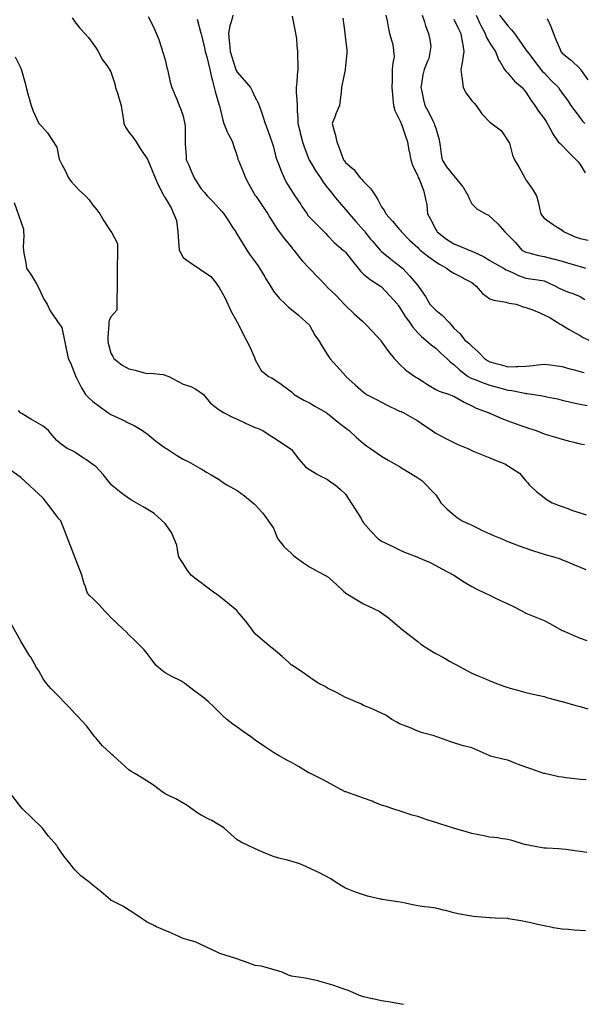
# Model space of a CAD drawing. Units: feet. Extents: x 2003557 to 2035789, y 13703733 to 13737231.
# Drawn here: x 2027915 to 2028325, y 13719980 to 13720696 of the extents above; entities that cross this region are included whole.
import ezdxf

# ---------------------------------------------------------------- set-up
doc = ezdxf.new("R2010")
doc.units = ezdxf.units.FT
doc.header["$MEASUREMENT"] = 0
doc.linetypes.add('HIDDEN2', pattern=[0.1875, 0.125, -0.0625])
doc.layers.add('CE-TOPO-MAJR', color=14, linetype='HIDDEN2')
doc.layers.add('CE-TOPO-MINR', color=13, linetype='HIDDEN2')

msp = doc.modelspace()

# ---------------------------------------------------------------- linework, layer by layer
at = {"layer": 'CE-TOPO-MAJR', "color": 14, "linetype": 'Continuous', "lineweight": -3, "flags": 128}
for points, elevation in [([(2028043.76, 13720695.89), (2028046.49, 13720685.74), (2028046.53, 13720685.62), (2028046.55, 13720685.55), (2028046.62, 13720685.36), (2028049.16, 13720675.03), (2028049.62, 13720672.49), (2028050.66, 13720668.45), (2028051.65, 13720664.4), (2028052.98, 13720659.36), (2028054.16, 13720653.78), (2028054.93, 13720651.05), (2028056.07, 13720646.23), (2028056.78, 13720643.27), (2028059.74, 13720633.45), (2028059.92, 13720632.93), (2028062.33, 13720622.56), (2028063.15, 13720619.97), (2028065.63, 13720614.08), (2028065.99, 13720613.09), (2028069.32, 13720606.84), (2028070.17, 13720604.14), (2028072.87, 13720596.21), (2028073.37, 13720594.21), (2028073.52, 13720593.72), (2028073.98, 13720592.61), (2028077.13, 13720584.85), (2028078.99, 13720580.59), (2028081.27, 13720575.85), (2028086, 13720567.81), (2028086.18, 13720567.46), (2028086.57, 13720566.89), (2028091.46, 13720559.78), (2028095.19, 13720554.33), (2028096.62, 13720551.81), (2028099.13, 13720547.52), (2028101.6, 13720543.67), (2028103.47, 13720541.2), (2028107.32, 13720536.26), (2028112.26, 13720530.14), (2028113.15, 13720528.96), (2028114, 13720528.07), (2028118.87, 13720521.55), (2028120.41, 13720519.92), (2028125.08, 13720514.94), (2028125.25, 13720514.8), (2028125.39, 13720514.69), (2028131.7, 13720508.13), (2028137.72, 13720501.81), (2028138.09, 13720501.38), (2028138.52, 13720500.92), (2028144.74, 13720494.91), (2028150.76, 13720488.68), (2028151.21, 13720488.24), (2028151.65, 13720487.79), (2028157.84, 13720481.74), (2028164.08, 13720476.25), (2028164.78, 13720475.63), (2028166.45, 13720473.88), (2028171.2, 13720468.85), (2028177.14, 13720462.42), (2028177.45, 13720461.97), (2028177.9, 13720461.36), (2028182.9, 13720454.29), (2028186.97, 13720449.3), (2028188.89, 13720447.15), (2028191.03, 13720445.01), (2028195.62, 13720440.75), (2028202.09, 13720436.17), (2028203.39, 13720435.39), (2028204.16, 13720435), (2028207.62, 13720432.71), (2028211.3, 13720430.18), (2028217.29, 13720426.75), (2028219.68, 13720425.43), (2028227.18, 13720423.04), (2028229.49, 13720422.11), (2028230.42, 13720421.68), (2028233.42, 13720420.03), (2028237.95, 13720417.44), (2028243.55, 13720414.7), (2028246.8, 13720413.16), (2028255.31, 13720409.91), (2028256.27, 13720409.5), (2028256.68, 13720409.35), (2028257.62, 13720408.97), (2028265.48, 13720405.59), (2028269.81, 13720403.96), (2028275.04, 13720402.01), (2028279.16, 13720400.56), (2028282.94, 13720399.19), (2028284.77, 13720398.61), (2028290.41, 13720396.78), (2028294.41, 13720395.12), (2028296.07, 13720394.48), (2028299.4, 13720393.44), (2028304.36, 13720391.94), (2028309.19, 13720390.41), (2028314.61, 13720389.07), (2028317.66, 13720388.32), (2028322.32, 13720387.16), (2028325.42, 13720386.74)], 960), ([(2028207.34, 13720698.75), (2028209.01, 13720693.9), (2028209.75, 13720691.2), (2028212.12, 13720685.62), (2028212.95, 13720681.27), (2028213.72, 13720676.06), (2028212.15, 13720667.35), (2028211.3, 13720665.36), (2028208.75, 13720659.36), (2028207.99, 13720655.53), (2028206.96, 13720649.03), (2028206.44, 13720646.23), (2028207.17, 13720643.23), (2028208.26, 13720637.2), (2028209.42, 13720633.1), (2028212.33, 13720628.14), (2028215.14, 13720622.12), (2028216.23, 13720619.97), (2028216.49, 13720619.18), (2028217.29, 13720616.58), (2028219.62, 13720609.17), (2028220.03, 13720606.84), (2028220.48, 13720603.66), (2028221.29, 13720597.71), (2028221.85, 13720593.71), (2028225.2, 13720588.49), (2028230.42, 13720581.99), (2028237.06, 13720574.09), (2028237.23, 13720573.78), (2028240.84, 13720567.46), (2028241.6, 13720565.5), (2028243.55, 13720561.6), (2028247.2, 13720557.98), (2028253.44, 13720554.33), (2028255.78, 13720553.43), (2028262.55, 13720547.07), (2028267.5, 13720541.2), (2028268.75, 13720540.14), (2028269.81, 13720539.09), (2028275.27, 13720533.53), (2028279.94, 13720528.07), (2028281.85, 13720526.98), (2028282.94, 13720526.49), (2028284.98, 13720526.03), (2028292.1, 13720524.11), (2028296.07, 13720523.3), (2028302.38, 13720521.76), (2028302.8, 13720521.68), (2028309.19, 13720519.89), (2028313.12, 13720518.87), (2028320.63, 13720516.63), (2028322.32, 13720516.16), (2028323.3, 13720515.92), (2028326.19, 13720514.94)], 965), ([(2028326.79, 13720142.86), (2028322.32, 13720143.09), (2028318.52, 13720143.53), (2028312.19, 13720144.33), (2028309.19, 13720144.68), (2028306.95, 13720145.08), (2028296.56, 13720147.33), (2028296.16, 13720147.43), (2028296.06, 13720147.46), (2028295.86, 13720147.53), (2028286.35, 13720150.74), (2028282.93, 13720152.04), (2028276.74, 13720154.26), (2028275.47, 13720154.79), (2028269.81, 13720157.01), (2028267.06, 13720157.71), (2028257.08, 13720160.05), (2028256.68, 13720160.15), (2028256.47, 13720160.25), (2028256.05, 13720160.46), (2028247.4, 13720164.31), (2028243.55, 13720165.96), (2028237.56, 13720167.6), (2028235.89, 13720168.12), (2028230.42, 13720169.71), (2028227.51, 13720170.68), (2028219.62, 13720173.59), (2028217.89, 13720174.19), (2028217.29, 13720174.39), (2028216.11, 13720174.76), (2028207.6, 13720177.03), (2028204.16, 13720178.27), (2028198.21, 13720180.76), (2028196.22, 13720181.53), (2028191.03, 13720183.59), (2028188.99, 13720184.67), (2028185.45, 13720186.71), (2028180.91, 13720189.72), (2028171.97, 13720193.91), (2028169.74, 13720194.88), (2028164.77, 13720196.96), (2028162.89, 13720197.96), (2028158.58, 13720199.84), (2028153.68, 13720201.88), (2028151.64, 13720202.73), (2028145.45, 13720206.04), (2028144.97, 13720206.3), (2028138.52, 13720209.56), (2028136.37, 13720210.83), (2028132.28, 13720212.97), (2028128.05, 13720215.64), (2028125.39, 13720217.39), (2028120.32, 13720221.03), (2028112.51, 13720226.1), (2028112.26, 13720226.29), (2028110.33, 13720228.03), (2028105.47, 13720232.44), (2028099.13, 13720237.8), (2028097.28, 13720239.23), (2028091.25, 13720244.48), (2028086, 13720248.92), (2028084.53, 13720250.89), (2028083.53, 13720252.36), (2028078.99, 13720258.48), (2028073.07, 13720265.29), (2028072.74, 13720265.63), (2028065.67, 13720271.42), (2028059.74, 13720276.26), (2028058.43, 13720277.3), (2028056.65, 13720278.62), (2028050.82, 13720282.82), (2028046.61, 13720286.14), (2028043.32, 13720288.45), (2028039.4, 13720291.75), (2028036.76, 13720295.03), (2028033.48, 13720300.02), (2028031.52, 13720302.92), (2028030.48, 13720304.88), (2028029.76, 13720308.6), (2028028.8, 13720313.33), (2028025.02, 13720322.67), (2028020.36, 13720329.32), (2028012.47, 13720336.38), (2028007.23, 13720339.65), (2028004.4, 13720341.44), (2027999.42, 13720344.26), (2027996.01, 13720346.18), (2027994.1, 13720347.35), (2027988.32, 13720351.62), (2027981.24, 13720357.39), (2027981.11, 13720357.54), (2027980.97, 13720357.71), (2027975.29, 13720364.85), (2027970.13, 13720370.52), (2027967.84, 13720372.12), (2027962.7, 13720375.66), (2027961.02, 13720376.83), (2027954.71, 13720380.97), (2027953.02, 13720381.96), (2027949.1, 13720383.65), (2027944.77, 13720386.84), (2027941.58, 13720389.61), (2027938.23, 13720393.43), (2027935.46, 13720396.78), (2027931.58, 13720399.91), (2027923.28, 13720404.74), (2027916.3, 13720408.94), (2027915.32, 13720409.44), (2027915.11, 13720409.68), (2027913.84, 13720411.41)], 955)]:
    msp.add_lwpolyline(points, dxfattribs=dict(at, elevation=elevation))
at = {"layer": 'CE-TOPO-MINR', "color": 13, "linetype": 'Continuous', "lineweight": -3, "flags": 128}
for points, elevation in [([(2027952.85, 13720696.89), (2027954.71, 13720693.94), (2027958.45, 13720689.36), (2027961.88, 13720685.62), (2027964.73, 13720682.51), (2027970.29, 13720674.94), (2027971.57, 13720672.49), (2027974.92, 13720666.44), (2027978.31, 13720662.02), (2027980.97, 13720657.53), (2027983.75, 13720649.02), (2027984.38, 13720646.23), (2027985.92, 13720641.28), (2027986.7, 13720638.83), (2027988.44, 13720633.1), (2027989.19, 13720628.19), (2027989.76, 13720624.31), (2027990.42, 13720619.97), (2027991.49, 13720617.36), (2027994.1, 13720613.85), (2027997.11, 13720609.85), (2027999.23, 13720606.84), (2028002.34, 13720601.95), (2028007.93, 13720593.72), (2028008.4, 13720592.54), (2028011.44, 13720584.8), (2028013.2, 13720580.59), (2028015.22, 13720575.45), (2028018.79, 13720569.02), (2028019.57, 13720567.46), (2028019.82, 13720566.92), (2028020.36, 13720566.12), (2028024.8, 13720558.77), (2028028.66, 13720549.51), (2028029.24, 13720545.45), (2028029.57, 13720541.2), (2028029.93, 13720537.64), (2028030.4, 13720531.15), (2028030.69, 13720528.07), (2028031.65, 13720526.23), (2028033.49, 13720522.57), (2028038.01, 13720519.46), (2028053.62, 13720508.82), (2028056.72, 13720504.84), (2028059.74, 13720500.86), (2028064.16, 13720493.1), (2028068.09, 13720483.9), (2028072.87, 13720475.7), (2028072.91, 13720475.6), (2028072.93, 13720475.55), (2028073.01, 13720475.42), (2028077.3, 13720466.86), (2028081.81, 13720458.23), (2028085.34, 13720449.95), (2028086, 13720448.18), (2028090.2, 13720440.37), (2028095.63, 13720436.17), (2028098.07, 13720435.11), (2028104.78, 13720430.51), (2028105.83, 13720429.74), (2028112.26, 13720424.97), (2028113.2, 13720423.98), (2028114.3, 13720423.04), (2028121.32, 13720418.96), (2028125.39, 13720416.85), (2028129.69, 13720414.22), (2028137.59, 13720409.91), (2028138.13, 13720409.52), (2028138.52, 13720409.23), (2028142.46, 13720405.97), (2028145.32, 13720403.58), (2028151.65, 13720398.76), (2028152.78, 13720397.91), (2028154.31, 13720396.78), (2028159.69, 13720391.69), (2028164.78, 13720387.34), (2028166.89, 13720385.76), (2028169.79, 13720383.65), (2028174.66, 13720380.41), (2028177.9, 13720378.28), (2028182.71, 13720375.33), (2028190.98, 13720370.57), (2028191.03, 13720370.54), (2028191.07, 13720370.52), (2028199.27, 13720365.63), (2028204.16, 13720362.37), (2028207.23, 13720360.46), (2028217.29, 13720349.95), (2028219.61, 13720346.58), (2028221.02, 13720344.26), (2028225.7, 13720339.55), (2028230.42, 13720335.42), (2028232.77, 13720333.49), (2028236.42, 13720331.13), (2028241.35, 13720328.93), (2028243.55, 13720327.92), (2028249.9, 13720324.78), (2028250.18, 13720324.64), (2028256.68, 13720321.58), (2028259.19, 13720320.52), (2028265.35, 13720318), (2028268.49, 13720316.69), (2028269.81, 13720316.11), (2028272.82, 13720314.99), (2028277.99, 13720313.06), (2028282.94, 13720311.22), (2028287.64, 13720309.58), (2028293.07, 13720307.87), (2028296.06, 13720306.87), (2028297.64, 13720306.45), (2028303.17, 13720304.88), (2028307.72, 13720303.4), (2028309.19, 13720302.89), (2028312.6, 13720301.47), (2028317.05, 13720299.61), (2028322.32, 13720297.4), (2028326.41, 13720295.83)], 958), ([(2028008.05, 13720697.92), (2028011.93, 13720690.32), (2028015.81, 13720681.07), (2028017.73, 13720675.12), (2028018.52, 13720672.49), (2028019.01, 13720671.14), (2028020.36, 13720666.26), (2028021.67, 13720660.67), (2028022.05, 13720659.36), (2028022.6, 13720657.12), (2028024.17, 13720650.05), (2028025.18, 13720646.23), (2028027.79, 13720640.54), (2028028.81, 13720637.78), (2028030.7, 13720633.1), (2028031.48, 13720631.09), (2028033.49, 13720625.39), (2028035.01, 13720618.45), (2028034.99, 13720608.35), (2028034.97, 13720606.84), (2028035.01, 13720605.32), (2028035.76, 13720595.99), (2028035.81, 13720593.72), (2028037.53, 13720589.67), (2028039.02, 13720586.12), (2028041.42, 13720580.59), (2028043.43, 13720577.4), (2028046.61, 13720572.53), (2028049.06, 13720569.9), (2028050.98, 13720567.46), (2028055.39, 13720563.11), (2028059.74, 13720558.36), (2028061.61, 13720556.19), (2028063.1, 13720554.33), (2028067.04, 13720548.5), (2028069.76, 13720544.31), (2028071.8, 13720541.2), (2028072.18, 13720540.5), (2028072.87, 13720539.34), (2028077.19, 13720532.39), (2028079.84, 13720528.07), (2028082.36, 13720524.43), (2028086, 13720519.52), (2028087.89, 13720516.83), (2028089.05, 13720514.94), (2028092.84, 13720508.65), (2028093.74, 13720507.2), (2028097.06, 13720501.81), (2028097.78, 13720500.46), (2028099.13, 13720498.23), (2028103.49, 13720493.04), (2028107.86, 13720488.68), (2028110.07, 13720486.5), (2028112.26, 13720484.84), (2028117.39, 13720480.69), (2028125.39, 13720473.42), (2028129.24, 13720466.27), (2028132, 13720462.42), (2028134.52, 13720458.43), (2028138.52, 13720451.93), (2028139.5, 13720450.28), (2028140.19, 13720449.3), (2028145.64, 13720443.29), (2028151.65, 13720436.51), (2028151.81, 13720436.33), (2028151.94, 13720436.17), (2028158.65, 13720430.04), (2028164.78, 13720424.69), (2028165.69, 13720423.95), (2028166.98, 13720423.04), (2028174.17, 13720419.3), (2028177.9, 13720417.46), (2028182.83, 13720414.83), (2028188.99, 13720411.96), (2028191.03, 13720410.96), (2028191.79, 13720410.67), (2028193.68, 13720409.91), (2028200.35, 13720406.1), (2028204.16, 13720403.9), (2028208.29, 13720400.9), (2028214.62, 13720396.78), (2028216.19, 13720395.68), (2028217.29, 13720395.01), (2028221.1, 13720392.97), (2028224.67, 13720391.03), (2028230.42, 13720388.04), (2028233.45, 13720386.68), (2028240.56, 13720383.65), (2028242.63, 13720382.74), (2028243.55, 13720382.32), (2028245.82, 13720381.38), (2028251.84, 13720378.81), (2028256.68, 13720376.87), (2028261.23, 13720375.07), (2028267.62, 13720372.71), (2028278.23, 13720365.81), (2028282.94, 13720360.21), (2028284.21, 13720358.67), (2028285.25, 13720357.39), (2028290.93, 13720352.26), (2028296.06, 13720348.15), (2028298.26, 13720346.45), (2028301.97, 13720344.26), (2028307.13, 13720342.19), (2028309.19, 13720341.51), (2028313.42, 13720340.03), (2028316.82, 13720338.76), (2028322.32, 13720336.98), (2028326.78, 13720335.59)], 959), ([(2028069.77, 13720698.75), (2028068.75, 13720694.63), (2028067.42, 13720691.07), (2028066.46, 13720685.62), (2028067.07, 13720679.82), (2028067.2, 13720678.16), (2028067.77, 13720672.49), (2028068.91, 13720668.52), (2028071.46, 13720660.77), (2028071.89, 13720659.36), (2028072.17, 13720658.65), (2028072.87, 13720657.47), (2028078.03, 13720651.39), (2028082.52, 13720646.23), (2028083.67, 13720643.89), (2028086, 13720638.93), (2028088.08, 13720635.18), (2028088.75, 13720633.1), (2028090.16, 13720628.94), (2028091.46, 13720625.43), (2028093.15, 13720619.97), (2028094.82, 13720615.66), (2028097.26, 13720608.72), (2028097.95, 13720606.84), (2028098.22, 13720605.93), (2028099.13, 13720603), (2028101.03, 13720595.61), (2028101.58, 13720593.72), (2028103.26, 13720589.59), (2028104.67, 13720586.13), (2028106.91, 13720580.59), (2028108.63, 13720576.96), (2028112.26, 13720571.31), (2028113.84, 13720569.04), (2028114.78, 13720567.46), (2028119.03, 13720561.1), (2028119.91, 13720559.81), (2028123.62, 13720554.33), (2028124.34, 13720553.28), (2028125.39, 13720551.98), (2028130.72, 13720546.53), (2028136.1, 13720541.2), (2028137.28, 13720539.97), (2028138.52, 13720538.61), (2028143.7, 13720533.26), (2028149.92, 13720528.07), (2028150.81, 13720527.23), (2028151.65, 13720526.5), (2028156.69, 13720519.98), (2028160.87, 13720514.94), (2028162.63, 13720512.79), (2028164.78, 13720510.44), (2028169.56, 13720506.59), (2028177.17, 13720501.81), (2028177.6, 13720501.51), (2028177.9, 13720501.33), (2028183.9, 13720494.68), (2028189.35, 13720488.68), (2028190.05, 13720487.7), (2028191.03, 13720486.51), (2028195.15, 13720479.67), (2028198.15, 13720475.55), (2028200.64, 13720472.03), (2028204.16, 13720467.95), (2028206.98, 13720465.24), (2028210.17, 13720462.42), (2028213.97, 13720459.1), (2028217.29, 13720456.68), (2028221, 13720453), (2028225.4, 13720449.3), (2028227.88, 13720446.75), (2028230.42, 13720444.73), (2028234.89, 13720440.64), (2028240.79, 13720436.17), (2028242.54, 13720435.16), (2028243.55, 13720434.73), (2028245.86, 13720433.86), (2028251.89, 13720431.38), (2028256.68, 13720429.76), (2028261.99, 13720428.35), (2028265.53, 13720427.32), (2028269.81, 13720426.13), (2028272.6, 13720425.83), (2028282.09, 13720423.89), (2028282.94, 13720423.78), (2028283.64, 13720423.74), (2028288.93, 13720423.04), (2028295, 13720421.98), (2028296.07, 13720421.69), (2028297.79, 13720421.31), (2028305.93, 13720419.78), (2028309.19, 13720418.99), (2028314.52, 13720417.71), (2028316.48, 13720417.19), (2028322.32, 13720415.88), (2028327.38, 13720414.96)], 961), ([(2028112.79, 13720698.22), (2028114.77, 13720688.13), (2028115.92, 13720681.96), (2028116.25, 13720676.48), (2028116.7, 13720672.49), (2028116.7, 13720668.05), (2028117.03, 13720664.13), (2028117.03, 13720659.36), (2028116.41, 13720655.22), (2028116.25, 13720650.22), (2028115.76, 13720646.23), (2028115.83, 13720642.66), (2028116.33, 13720637.17), (2028116.39, 13720633.1), (2028116.5, 13720628.86), (2028116.95, 13720624.67), (2028117.05, 13720619.97), (2028118.53, 13720613.71), (2028118.62, 13720613.2), (2028120.33, 13720606.84), (2028121.63, 13720603.09), (2028124.91, 13720594.19), (2028125.08, 13720593.72), (2028125.19, 13720593.51), (2028125.39, 13720593.21), (2028130.11, 13720585.3), (2028133.41, 13720580.59), (2028135.36, 13720577.43), (2028138.52, 13720573.36), (2028141.1, 13720570.04), (2028143.09, 13720567.46), (2028146.95, 13720562.76), (2028151.65, 13720557.42), (2028153.12, 13720555.8), (2028154.27, 13720554.33), (2028159.23, 13720548.78), (2028164.78, 13720542.49), (2028165.34, 13720541.76), (2028165.75, 13720541.2), (2028169.92, 13720536.06), (2028171.18, 13720534.48), (2028176.89, 13720528.07), (2028177.38, 13720527.54), (2028177.9, 13720527.11), (2028184.17, 13720521.8), (2028184.49, 13720521.53), (2028191.03, 13720516.51), (2028191.94, 13720515.84), (2028193.03, 13720514.94), (2028198.34, 13720509.12), (2028204.16, 13720502.15), (2028205.2, 13720500.77), (2028209.71, 13720494.23), (2028212.93, 13720488.68), (2028215.11, 13720486.5), (2028217.29, 13720484.39), (2028222.16, 13720480.42), (2028226.8, 13720475.55), (2028228.59, 13720473.73), (2028230.42, 13720471.32), (2028235.03, 13720467.04), (2028238.49, 13720462.42), (2028241.37, 13720460.24), (2028243.55, 13720458.2), (2028248.25, 13720453.99), (2028252.75, 13720449.3), (2028255.04, 13720447.65), (2028256.68, 13720446.72), (2028260.22, 13720445.76), (2028265.07, 13720444.56), (2028269.81, 13720443.18), (2028275.79, 13720443.31), (2028277.05, 13720443.41), (2028282.94, 13720443.55), (2028288.18, 13720444.06), (2028291.36, 13720444.59), (2028296.07, 13720445.1), (2028300.86, 13720444.5), (2028303.96, 13720444.06), (2028309.19, 13720443.42), (2028314.78, 13720441.75), (2028317.33, 13720441.16), (2028322.32, 13720439.82), (2028325.25, 13720439.1)], 962), ([(2028149.69, 13720696.78), (2028151.19, 13720686.08), (2028151.25, 13720685.22), (2028151.65, 13720681.44), (2028152.49, 13720673.33), (2028152.56, 13720671.57), (2028151.65, 13720662.02), (2028151.41, 13720659.6), (2028151.3, 13720659.02), (2028149.31, 13720648.57), (2028148.72, 13720646.23), (2028148.4, 13720642.98), (2028147.68, 13720637.07), (2028147.32, 13720633.1), (2028144.59, 13720627.03), (2028144.06, 13720625.52), (2028141.9, 13720619.97), (2028143.06, 13720615.43), (2028144.04, 13720612.37), (2028145.22, 13720606.84), (2028147.1, 13720602.29), (2028149.13, 13720596.23), (2028150.06, 13720593.72), (2028150.79, 13720592.85), (2028151.65, 13720591.83), (2028157.65, 13720586.59), (2028162.34, 13720580.59), (2028163.48, 13720579.29), (2028164.78, 13720577.79), (2028169.99, 13720572.67), (2028173.37, 13720567.46), (2028175.22, 13720564.77), (2028177.91, 13720559.59), (2028180.1, 13720556.52), (2028181.03, 13720554.33), (2028185.77, 13720549.07), (2028191.03, 13720542.97), (2028191.83, 13720542), (2028192.4, 13720541.2), (2028198.18, 13720535.21), (2028204.16, 13720529.87), (2028205.05, 13720528.96), (2028206.06, 13720528.07), (2028212.22, 13720523), (2028217.29, 13720519.37), (2028220.08, 13720517.73), (2028225.12, 13720514.94), (2028228.12, 13720512.64), (2028230.42, 13720511.17), (2028236.63, 13720508.02), (2028238.14, 13720507.22), (2028243.55, 13720504.38), (2028244.95, 13720503.21), (2028246.61, 13720501.81), (2028251.4, 13720496.53), (2028256.68, 13720492.64), (2028259.58, 13720491.58), (2028268.45, 13720490.04), (2028269.81, 13720489.67), (2028270.59, 13720489.46), (2028275.69, 13720488.68), (2028280.99, 13720486.74), (2028282.94, 13720486.3), (2028286.45, 13720485.17), (2028290.78, 13720483.4), (2028299.73, 13720479.22), (2028305.61, 13720475.55), (2028307.72, 13720474.08), (2028309.19, 13720473.38), (2028314.4, 13720470.35), (2028316.11, 13720469.34), (2028322.32, 13720465.87), (2028324.47, 13720464.57), (2028328.55, 13720462.42)], 963), ([(2028181.05, 13720698.75), (2028181.87, 13720694.78), (2028182.67, 13720690.38), (2028183.71, 13720685.62), (2028185.27, 13720679.85), (2028185.97, 13720677.55), (2028187, 13720668.45), (2028186.09, 13720664.3), (2028185.69, 13720659.36), (2028185.64, 13720653.97), (2028185.46, 13720651.81), (2028185.41, 13720646.23), (2028185.85, 13720641.04), (2028186.18, 13720637.96), (2028186.61, 13720633.1), (2028187.48, 13720629.55), (2028191.03, 13720622.67), (2028191.85, 13720620.79), (2028192.91, 13720618.1), (2028195.16, 13720610.97), (2028196.64, 13720606.84), (2028197.78, 13720600.46), (2028197.88, 13720600), (2028199.06, 13720593.71), (2028200.29, 13720589.84), (2028204.16, 13720581.79), (2028204.5, 13720580.92), (2028205.11, 13720579.64), (2028208.34, 13720571.63), (2028210.87, 13720561.04), (2028210.88, 13720560.74), (2028211.34, 13720554.33), (2028213.55, 13720550.59), (2028217.29, 13720543.09), (2028217.97, 13720541.88), (2028218.31, 13720541.2), (2028225.13, 13720535.91), (2028230.42, 13720532.53), (2028233.69, 13720531.33), (2028241.52, 13720528.07), (2028242.96, 13720527.48), (2028243.55, 13720527.26), (2028245.18, 13720526.44), (2028251.96, 13720523.35), (2028256.68, 13720520.55), (2028260.13, 13720518.39), (2028266.56, 13720514.94), (2028268.56, 13720513.69), (2028269.81, 13720513.07), (2028273.09, 13720511.66), (2028277.56, 13720509.56), (2028282.94, 13720507.55), (2028287.89, 13720506.76), (2028291.54, 13720506.34), (2028296.07, 13720505.67), (2028298.8, 13720504.54), (2028304.47, 13720501.81), (2028307.58, 13720500.2), (2028309.19, 13720499.33), (2028313.23, 13720497.78), (2028317, 13720496.49), (2028322.32, 13720494.15), (2028325.78, 13720492.14)], 964), ([(2028230.42, 13720696), (2028233.72, 13720688.91), (2028235.42, 13720685.62), (2028236.51, 13720679.53), (2028236.64, 13720678.71), (2028237.8, 13720672.49), (2028236.81, 13720666.1), (2028236.69, 13720665.63), (2028235.56, 13720659.36), (2028236.34, 13720653.44), (2028236.41, 13720652.22), (2028237.34, 13720646.23), (2028239.35, 13720642.03), (2028243.55, 13720636.52), (2028245.29, 13720634.84), (2028246.75, 13720633.1), (2028250.8, 13720627.22), (2028256.68, 13720621.08), (2028264.89, 13720615.05), (2028270.94, 13720605.71), (2028273.17, 13720597.08), (2028274.58, 13720593.71), (2028277.67, 13720588.45), (2028280.79, 13720582.73), (2028281.99, 13720580.59), (2028282.35, 13720580), (2028282.94, 13720579.13), (2028287.78, 13720572.3), (2028290.58, 13720567.46), (2028291.83, 13720563.22), (2028293.07, 13720557.33), (2028293.84, 13720554.33), (2028294.74, 13720553), (2028296.07, 13720551.21), (2028302.01, 13720547.14), (2028305.65, 13720544.75), (2028309.2, 13720542.39), (2028309.86, 13720541.86), (2028310.67, 13720541.2), (2028318.79, 13720537.67), (2028322.32, 13720536.47), (2028328.29, 13720535.23)], 966), ([(2028246.65, 13720698.75), (2028249.44, 13720692.86), (2028249.86, 13720691.92), (2028253.22, 13720685.62), (2028254.08, 13720683.01), (2028256.68, 13720678.56), (2028259.11, 13720674.91), (2028260.73, 13720672.49), (2028263.3, 13720665.98), (2028263.58, 13720665.59), (2028267.42, 13720659.36), (2028268.42, 13720657.98), (2028269.81, 13720656.66), (2028274.54, 13720650.96), (2028280.12, 13720646.23), (2028282.94, 13720642.9), (2028286.65, 13720636.81), (2028289.4, 13720633.1), (2028292.07, 13720629.1), (2028296.07, 13720623.64), (2028297.51, 13720621.41), (2028301.43, 13720614.61), (2028302.11, 13720612.89), (2028306.32, 13720606.84), (2028307.86, 13720605.5), (2028314.34, 13720598.86), (2028320.92, 13720592.31), (2028322.32, 13720590.37), (2028325.92, 13720584.18)], 967), ([(2028263.68, 13720698.75), (2028266.4, 13720695.34), (2028269.81, 13720691.18), (2028272.48, 13720688.28), (2028274.67, 13720685.62), (2028278.07, 13720680.75), (2028282.94, 13720673.74), (2028283.78, 13720672.49), (2028286.42, 13720669.01), (2028289.08, 13720665.5), (2028293.71, 13720659.36), (2028294.8, 13720658.09), (2028296.07, 13720656.82), (2028301.23, 13720651.39), (2028306.49, 13720646.23), (2028307.57, 13720644.61), (2028309.2, 13720642.24), (2028313.08, 13720636.99), (2028315.6, 13720633.1), (2028318.55, 13720629.32), (2028322.32, 13720624.07), (2028324.07, 13720621.72), (2028325.7, 13720619.97)], 968), ([(2028298.31, 13720696.51), (2028300.97, 13720690.52), (2028302.99, 13720685.62), (2028304.72, 13720681.14), (2028307.72, 13720673.96), (2028308.32, 13720672.49), (2028309.2, 13720671.24), (2028315.12, 13720666.57), (2028315.85, 13720666.01), (2028322.33, 13720659.75), (2028322.54, 13720659.36), (2028323.1, 13720658.58), (2028328.03, 13720651.94)], 969), ([(2027911.41, 13720668.55), (2027915.32, 13720660.19), (2027915.93, 13720658.76), (2027918.59, 13720649.5), (2027919.37, 13720646.23), (2027920.88, 13720640.68), (2027921.34, 13720639.12), (2027922.85, 13720633.1), (2027924.5, 13720629.15), (2027928.45, 13720620.16), (2027928.59, 13720619.97), (2027930.38, 13720618.05), (2027934.85, 13720613.24), (2027941.58, 13720602.75), (2027943.12, 13720595.25), (2027943.45, 13720593.72), (2027945.46, 13720589.84), (2027947.32, 13720586.32), (2027950.18, 13720580.59), (2027951.94, 13720577.81), (2027954.71, 13720574.91), (2027958.45, 13720571.2), (2027962.47, 13720567.46), (2027965.06, 13720564.68), (2027967.84, 13720560.64), (2027970.8, 13720557.29), (2027972.86, 13720554.33), (2027975.84, 13720549.2), (2027980.97, 13720541.58), (2027981.1, 13720541.33), (2027981.18, 13720541.2), (2027981.52, 13720540.65), (2027985.79, 13720532.9), (2027985.27, 13720484.38), (2027980.97, 13720479.46), (2027979.65, 13720476.87), (2027979.43, 13720475.55), (2027979.38, 13720473.97), (2027978.74, 13720464.66), (2027978.67, 13720462.43), (2027978.95, 13720460.4), (2027980.97, 13720453.17), (2027982.26, 13720450.59), (2027983.17, 13720449.3), (2027989.23, 13720444.43), (2027994.1, 13720441.65), (2027998.59, 13720440.66), (2028004.36, 13720439.04), (2028007.23, 13720438.34), (2028009.51, 13720438.45), (2028019.04, 13720437.48), (2028022.98, 13720436.17), (2028029.87, 13720432.55), (2028033.48, 13720430.64), (2028039.16, 13720428.72), (2028042.86, 13720426.8), (2028048.24, 13720423.04), (2028053.49, 13720416.79), (2028059.74, 13720411.91), (2028060.89, 13720411.05), (2028062.78, 13720409.91), (2028069.54, 13720406.58), (2028072.87, 13720405.12), (2028078.38, 13720402.29), (2028082.03, 13720400.75), (2028086, 13720398.94), (2028087.65, 13720398.42), (2028091.51, 13720396.78), (2028096.11, 13720393.76), (2028099.13, 13720391.77), (2028104.01, 13720388.54), (2028112.26, 13720382.93), (2028117.66, 13720375.93), (2028122.57, 13720370.52), (2028124.13, 13720369.26), (2028125.39, 13720368.39), (2028130.51, 13720365.39), (2028132.29, 13720364.3), (2028138.52, 13720361.18), (2028140.75, 13720359.62), (2028144.04, 13720357.39), (2028148.06, 13720353.81), (2028151.65, 13720350.56), (2028163.09, 13720332.82), (2028163.69, 13720331.13), (2028164.15, 13720330.51), (2028164.77, 13720329.78), (2028170.21, 13720323.45), (2028175.46, 13720318.01), (2028176.91, 13720317.02), (2028177.9, 13720316.38), (2028181.07, 13720314.84), (2028185.62, 13720312.6), (2028191.03, 13720309.99), (2028194.58, 13720308.42), (2028203.6, 13720304.88), (2028204.55, 13720304.49), (2028213.16, 13720300.74), (2028217.29, 13720298.6), (2028221.81, 13720296.27), (2028230.41, 13720291.75), (2028230.44, 13720291.73), (2028238.27, 13720286.47), (2028243.55, 13720283.38), (2028246.69, 13720281.76), (2028253.31, 13720278.62), (2028255.52, 13720277.46), (2028256.68, 13720276.97), (2028259.82, 13720275.48), (2028264.4, 13720273.21), (2028269.81, 13720270.82), (2028273.34, 13720269.02), (2028280.3, 13720265.49), (2028281.98, 13720264.53), (2028282.94, 13720264.08), (2028285.32, 13720263.11), (2028291.24, 13720260.66), (2028296.06, 13720258.72), (2028300.2, 13720256.5), (2028307.61, 13720252.36), (2028308.62, 13720251.79), (2028309.19, 13720251.49), (2028310.71, 13720250.85), (2028317.79, 13720247.83), (2028322.32, 13720245.93), (2028327.21, 13720244.12)], 957), ([(2027910.52, 13720562.63), (2027917.43, 13720543.31), (2027917.42, 13720541.2), (2027917.57, 13720538.95), (2027917.17, 13720529.92), (2027917.33, 13720528.07), (2027917.62, 13720525.77), (2027919.05, 13720518.67), (2027919.46, 13720514.94), (2027923.14, 13720509.63), (2027926.76, 13720503.51), (2027928.45, 13720500.36), (2027932.22, 13720492.45), (2027934.59, 13720488.68), (2027936.74, 13720483.85), (2027941.58, 13720476.84), (2027942.15, 13720476.12), (2027945.33, 13720471.81), (2027949.97, 13720449.3), (2027951.54, 13720446.13), (2027955.11, 13720436.57), (2027955.22, 13720436.17), (2027955.82, 13720435.06), (2027959.47, 13720427.8), (2027962.56, 13720423.04), (2027965.25, 13720420.45), (2027967.84, 13720418.03), (2027972.34, 13720414.41), (2027978.73, 13720409.91), (2027980.06, 13720409), (2027980.97, 13720408.48), (2027983.67, 13720407.21), (2027989, 13720404.81), (2027994.1, 13720402.24), (2027997.84, 13720400.52), (2028004.05, 13720396.78), (2028005.92, 13720395.47), (2028007.23, 13720394.48), (2028013.17, 13720389.59), (2028018.05, 13720385.96), (2028020.36, 13720384.22), (2028020.72, 13720384.01), (2028021.32, 13720383.65), (2028028.73, 13720378.9), (2028033.48, 13720376), (2028037.15, 13720374.19), (2028043.85, 13720370.52), (2028045.6, 13720369.51), (2028046.61, 13720368.9), (2028050.57, 13720366.56), (2028053.86, 13720364.64), (2028059.74, 13720361.08), (2028061.95, 13720359.6), (2028065.36, 13720357.39), (2028070.18, 13720354.71), (2028072.87, 13720353.11), (2028078.03, 13720349.42), (2028085.26, 13720343.52), (2028086, 13720342.79), (2028091.5, 13720336.63), (2028099.13, 13720325.71), (2028101.45, 13720320.32), (2028102.49, 13720318.01), (2028106.71, 13720312.46), (2028112.26, 13720307.5), (2028113.55, 13720306.16), (2028114.92, 13720304.88), (2028121.01, 13720300.5), (2028125.39, 13720297.74), (2028129.27, 13720295.63), (2028136.67, 13720291.75), (2028138.52, 13720290.55), (2028144.86, 13720284.97), (2028150.27, 13720280), (2028151.65, 13720278.73), (2028151.71, 13720278.69), (2028151.82, 13720278.62), (2028159.8, 13720273.65), (2028164.77, 13720270.74), (2028168.32, 13720269.03), (2028176.13, 13720265.49), (2028182.85, 13720260.55), (2028184.67, 13720259.12), (2028191.03, 13720253.75), (2028191.73, 13720253.06), (2028192.5, 13720252.36), (2028199.04, 13720247.24), (2028204.16, 13720243.46), (2028206.51, 13720241.58), (2028209.89, 13720239.23), (2028214.45, 13720236.39), (2028217.29, 13720234.78), (2028222.91, 13720231.73), (2028227.34, 13720229.18), (2028230.42, 13720227.44), (2028232.75, 13720226.1), (2028239.83, 13720222.39), (2028243.55, 13720220.29), (2028248.75, 13720218.17), (2028253.52, 13720216.13), (2028256.68, 13720214.81), (2028258.02, 13720214.31), (2028261.44, 13720212.97), (2028267.54, 13720210.7), (2028269.81, 13720209.9), (2028274.04, 13720208.74), (2028277.69, 13720207.73), (2028282.93, 13720206.3), (2028288.19, 13720205.1), (2028291.52, 13720204.39), (2028296.06, 13720203.37), (2028298.75, 13720202.53), (2028309.04, 13720199.84), (2028309.16, 13720199.81), (2028309.25, 13720199.79), (2028319.32, 13720196.84), (2028322.32, 13720196.02), (2028327.84, 13720194.33)], 956), ([(2028327.26, 13720089.88), (2028322.32, 13720090.64), (2028318.6, 13720091.09), (2028311.96, 13720092.05), (2028309.19, 13720092.4), (2028306.9, 13720092.52), (2028297.85, 13720093.02), (2028296.06, 13720093.12), (2028294.62, 13720093.37), (2028286.86, 13720094.81), (2028283.57, 13720095.45), (2028282.93, 13720095.59), (2028281.85, 13720095.89), (2028273.49, 13720098.5), (2028269.81, 13720099.43), (2028264.47, 13720100.14), (2028262.4, 13720100.54), (2028256.68, 13720101.21), (2028251.08, 13720102.34), (2028248.63, 13720102.86), (2028243.55, 13720103.9), (2028240.32, 13720104.72), (2028230.86, 13720107.5), (2028230.42, 13720107.62), (2028230.18, 13720107.7), (2028229.49, 13720107.94), (2028220.16, 13720110.81), (2028217.29, 13720111.73), (2028211.66, 13720113.57), (2028210.24, 13720114.02), (2028204.16, 13720116.04), (2028200.25, 13720117.16), (2028192.21, 13720119.89), (2028191.03, 13720120.26), (2028188.31, 13720121.07), (2028180.39, 13720123.56), (2028177.9, 13720124.42), (2028172.34, 13720126.63), (2028170.91, 13720127.21), (2028164.77, 13720129.59), (2028161.3, 13720130.72), (2028151.78, 13720134.07), (2028151.64, 13720134.11), (2028151.58, 13720134.14), (2028151.47, 13720134.2), (2028142.91, 13720138.6), (2028138.52, 13720141.16), (2028134.42, 13720143.24), (2028126.05, 13720147.33), (2028125.6, 13720147.54), (2028125.39, 13720147.67), (2028124.53, 13720148.18), (2028117.44, 13720152.51), (2028112.26, 13720155.51), (2028108.94, 13720157.14), (2028102.89, 13720160.46), (2028100.57, 13720161.9), (2028099.13, 13720162.76), (2028092.68, 13720167.14), (2028091.96, 13720167.62), (2028086, 13720171.63), (2028084.87, 13720172.45), (2028083.49, 13720173.59), (2028077.2, 13720177.92), (2028072.87, 13720181.04), (2028069.55, 13720183.4), (2028065.25, 13720186.72), (2028062.38, 13720189.35), (2028059.74, 13720192.03), (2028055.83, 13720195.94), (2028051.71, 13720199.84), (2028048.92, 13720202.15), (2028046.61, 13720203.93), (2028041.35, 13720207.71), (2028034.74, 13720212.97), (2028031.75, 13720214.71), (2028025.27, 13720217.89), (2028020.35, 13720220.65), (2028017.31, 13720223.06), (2028013.76, 13720226.1), (2028010.96, 13720229.83), (2028007.23, 13720234.67), (2028005.27, 13720237.27), (2027998.67, 13720243.8), (2027994.1, 13720248.32), (2027992.05, 13720250.31), (2027989.9, 13720252.36), (2027985.29, 13720256.68), (2027980.97, 13720260.78), (2027978.71, 13720263.23), (2027976.64, 13720265.49), (2027972.35, 13720270), (2027967.84, 13720274.55), (2027965.72, 13720276.5), (2027963.91, 13720278.62), (2027961.9, 13720284.55), (2027961.53, 13720285.44), (2027959.9, 13720291.75), (2027944.51, 13720331.14), (2027943.04, 13720332.6), (2027941.58, 13720334.47), (2027937.38, 13720340.06), (2027931.72, 13720347.54), (2027915.32, 13720362.56), (2027915.32, 13720362.7), (2027867.11, 13720396.78)], 954), ([(2028326.25, 13720033.09), (2028322.32, 13720033.34), (2028317.89, 13720033.59), (2028313.89, 13720033.86), (2028309.19, 13720034.13), (2028303.07, 13720035.29), (2028302.31, 13720035.42), (2028296.06, 13720036.67), (2028291.41, 13720037.64), (2028286.39, 13720038.84), (2028282.93, 13720039.6), (2028280.6, 13720039.96), (2028270.32, 13720041.78), (2028269.39, 13720041.88), (2028260.47, 13720042.29), (2028256.82, 13720042.44), (2028256.68, 13720042.45), (2028256.5, 13720042.47), (2028244.71, 13720043.45), (2028243.55, 13720043.63), (2028241.86, 13720043.98), (2028233.53, 13720045.41), (2028230.42, 13720046.14), (2028225.24, 13720047.47), (2028223.01, 13720048.02), (2028217.29, 13720049.54), (2028212.12, 13720050.26), (2028209.03, 13720050.56), (2028204.16, 13720051.18), (2028200.69, 13720051.95), (2028192.77, 13720053.69), (2028189.8, 13720054.19), (2028181.57, 13720055.42), (2028178.36, 13720055.88), (2028177.9, 13720055.95), (2028177.19, 13720056.14), (2028167.64, 13720058.29), (2028164.77, 13720059.14), (2028159.01, 13720061.19), (2028157.79, 13720061.57), (2028151.64, 13720064.03), (2028148.81, 13720065.72), (2028144.23, 13720068.55), (2028140.87, 13720070.91), (2028132.27, 13720075.44), (2028131.12, 13720075.95), (2028125.39, 13720078.59), (2028123.28, 13720079.58), (2028118.32, 13720081.68), (2028113.67, 13720083.1), (2028109.52, 13720084.42), (2028103.23, 13720085.78), (2028099.13, 13720087.1), (2028093.57, 13720089.25), (2028089.81, 13720091.01), (2028086, 13720092.66), (2028084.55, 13720093.36), (2028081.31, 13720094.81), (2028075.62, 13720097.56), (2028072.87, 13720099.17), (2028068.25, 13720103.32), (2028063.18, 13720107.94), (2028054.46, 13720113.22), (2028052.74, 13720114.07), (2028046.61, 13720117.13), (2028044.15, 13720118.61), (2028040.76, 13720121.07), (2028036.46, 13720124.05), (2028028.16, 13720128.87), (2028023.39, 13720131.16), (2028020.35, 13720132.61), (2028019.43, 13720133.28), (2028018.23, 13720134.2), (2028011.89, 13720138.87), (2028003.92, 13720144.02), (2027998.29, 13720147.33), (2027995.74, 13720148.97), (2027994.1, 13720150.07), (2027988.6, 13720154.96), (2027982.49, 13720160.46), (2027981.71, 13720161.2), (2027980.97, 13720161.9), (2027974.96, 13720167.58), (2027969.83, 13720173.59), (2027968.88, 13720174.63), (2027967.84, 13720176.09), (2027963.16, 13720182.04), (2027956.98, 13720188.98), (2027954.71, 13720191.08), (2027950.48, 13720195.62), (2027946.56, 13720199.85), (2027944.13, 13720202.39), (2027941.58, 13720204.97), (2027937.5, 13720208.89), (2027934.17, 13720212.97), (2027931.76, 13720216.28), (2027928.45, 13720221.98), (2027926.93, 13720224.59), (2027922.63, 13720231.93), (2027922.05, 13720232.83), (2027915.32, 13720243.75), (2027915.32, 13720243.76), (2027864.41, 13720334.58)], 953), ([(2028193.93, 13719979.55), (2028191.03, 13719979.98), (2028187.03, 13719980.65), (2028182.61, 13719981.36), (2028177.9, 13719982.17), (2028171.56, 13719983.44), (2028170.91, 13719983.64), (2028164.77, 13719985.11), (2028161.25, 13719986.26), (2028153.05, 13719989.78), (2028152.04, 13719990.18), (2028150.74, 13719990.68), (2028142.3, 13719993.57), (2028132.11, 13719996.51), (2028131.65, 13719996.65), (2028121.19, 13719998.71), (2028115.58, 13719999.58), (2028112.26, 13719999.98), (2028110.19, 13720000.84), (2028105.53, 13720002.91), (2028090.43, 13720007.35), (2028086, 13720007.87), (2028080.03, 13720010.07), (2028078.08, 13720010.82), (2028070.32, 13720013.49), (2028061.66, 13720016.04), (2028060.21, 13720016.51), (2028059.74, 13720016.66), (2028058.33, 13720017.45), (2028042.36, 13720024.92), (2028035.9, 13720026.75), (2028033.48, 13720027.39), (2028032.3, 13720027.99), (2028029.91, 13720029.17), (2028023.25, 13720032.06), (2028020.35, 13720033.36), (2028014.09, 13720036.03), (2028012.89, 13720036.63), (2028007.22, 13720039.31), (2028002.95, 13720042.3), (2027997.7, 13720045.9), (2027989.71, 13720051.04), (2027981.44, 13720054.95), (2027980.97, 13720055.18), (2027980.82, 13720055.28), (2027980.65, 13720055.43), (2027973.77, 13720061.36), (2027967.84, 13720066.22), (2027966.52, 13720067.24), (2027964.89, 13720068.55), (2027959.2, 13720073.05), (2027954.71, 13720077.25), (2027952.74, 13720079.71), (2027951.38, 13720081.68), (2027947.05, 13720087.15), (2027942.22, 13720094.17), (2027941.58, 13720095.05), (2027935.54, 13720101.9), (2027930.89, 13720107.94), (2027922.96, 13720115.58), (2027917.32, 13720121.07), (2027916.33, 13720122.08), (2027915.32, 13720123.26), (2027915.32, 13720123.27), (2027871.03, 13720180.14)], 952)]:
    msp.add_lwpolyline(points, dxfattribs=dict(at, elevation=elevation))

doc.saveas('drawing.dxf')
